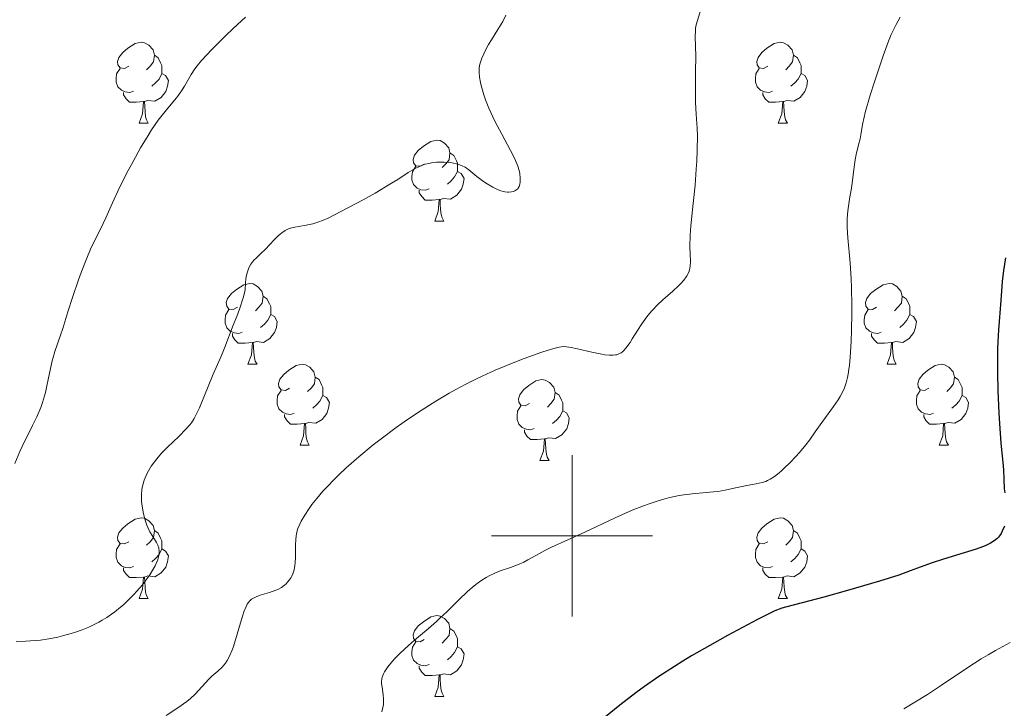
# Model space of a CAD drawing. Units: metres. Extents: x 653688 to 658209, y 4757522 to 4760592.
# Drawn here: x 654931 to 655054, y 4758479 to 4758564 of the extents above; entities that cross this region are included whole.
import ezdxf

# ---------------------------------------------------------------- set-up
doc = ezdxf.new("R2010")
doc.units = ezdxf.units.M
doc.header["$MEASUREMENT"] = 0
for name, color, linetype, lineweight in [('Carátula', 7, 'Continuous', 0), ('Elementos auxiliares', 7, 'Continuous', 0), ('Entidades rústicas y varios', 7, 'Continuous', 0), ('Relieve y altimetría', 7, 'Continuous', 0)]:
    doc.layers.add(name, color=color, linetype=linetype, lineweight=lineweight)

msp = doc.modelspace()

# ---------------------------------------------------------------- linework, layer by layer
at = {"layer": 'Carátula', "color": 7, "linetype": 'Continuous', "lineweight": 0}
for p, q in [((655000, 4758490), (655000, 4758510)), ((654990, 4758500), (655010, 4758500))]:
    msp.add_line(p, q, dxfattribs=at)
msp.add_3dface([(653755.57, 4757521.51), (658209.41, 4757623.14), (658141.66, 4760592.38), (653687.81, 4760490.75)], dxfattribs=at)
at = {"layer": 'Elementos auxiliares', "color": 250, "linetype": 'Continuous', "lineweight": 0}
msp.add_3dface([(654631.83, 4757935.37), (654579.55, 4760248.73), (657976.79, 4760326.31), (658030.25, 4758012.92)], dxfattribs=at)
at = {"layer": 'Entidades rústicas y varios', "color": 92, "linetype": 'Continuous', "lineweight": 0, "flags": 128}
for points in [[(654944.97, 4758558.25), (654944.44, 4758557.98), (654943.91, 4758558.04), (654943.64, 4758558.41), (654943.59, 4758558.83), (654943.75, 4758559.35), (654944.23, 4758559.95), (654944.86, 4758560.48), (654945.76, 4758561.06), (654946.51, 4758561.22), (654946.94, 4758561.17), (654947.46, 4758560.85), (654948, 4758560.27), (654948.16, 4758559.63), (654948.04, 4758558.78), (654947.62, 4758558.25), (654947.2, 4758557.82)], [(655024.3, 4758558.25), (655023.77, 4758557.98), (655023.24, 4758558.04), (655022.97, 4758558.41), (655022.92, 4758558.83), (655023.08, 4758559.35), (655023.56, 4758559.95), (655024.19, 4758560.48), (655025.09, 4758561.06), (655025.84, 4758561.22), (655026.26, 4758561.17), (655026.79, 4758560.85), (655027.32, 4758560.27), (655027.48, 4758559.63), (655027.37, 4758558.78), (655026.95, 4758558.25), (655026.53, 4758557.82)], [(654948.16, 4758559.63), (654948.63, 4758559.31), (654948.94, 4758558.67), (654949.1, 4758558.35), (654949.1, 4758557.77), (654949.1, 4758557.35), (654948.74, 4758556.66), (654948.32, 4758556.18), (654947.84, 4758555.76)], [(655027.48, 4758559.63), (655027.96, 4758559.31), (655028.27, 4758558.67), (655028.43, 4758558.35), (655028.43, 4758557.77), (655028.43, 4758557.35), (655028.06, 4758556.66), (655027.64, 4758556.18), (655027.16, 4758555.76)], [(654945.56, 4758555.17), (654945.13, 4758555.01), (654944.54, 4758555.07), (654944.07, 4758555.28), (654943.64, 4758555.7), (654943.43, 4758556.29), (654943.43, 4758556.71), (654943.48, 4758557.29), (654943.91, 4758557.98)], [(655024.88, 4758555.17), (655024.46, 4758555.01), (655023.87, 4758555.07), (655023.4, 4758555.28), (655022.97, 4758555.7), (655022.76, 4758556.29), (655022.76, 4758556.71), (655022.81, 4758557.29), (655023.24, 4758557.98)], [(654949.1, 4758557.35), (654949.56, 4758557.1), (654949.9, 4758556.48), (654949.8, 4758555.76), (654949.58, 4758555.12), (654949, 4758554.38), (654948.2, 4758553.9), (654947.36, 4758554), (654946.92, 4758553.87)], [(655028.43, 4758557.35), (655028.89, 4758557.1), (655029.23, 4758556.48), (655029.12, 4758555.76), (655028.91, 4758555.12), (655028.33, 4758554.38), (655027.53, 4758553.9), (655026.68, 4758554), (655026.25, 4758553.87)], [(654946.82, 4758553.87), (654945.92, 4758553.79), (654945.08, 4758553.79), (654944.66, 4758554.22), (654944.34, 4758554.69), (654944.34, 4758555.01)], [(655026.14, 4758553.87), (655025.25, 4758553.79), (655024.41, 4758553.79), (655023.98, 4758554.22), (655023.66, 4758554.69), (655023.66, 4758555.01)], [(654946.27, 4758551.19), (654946.7, 4758552.35), (654946.82, 4758553.87), (654946.92, 4758553.87), (654946.96, 4758553.29), (654947, 4758552.6), (654947.06, 4758551.99), (654947.18, 4758551.59), (654947.4, 4758551.19)], [(655025.6, 4758551.19), (655026.03, 4758552.35), (655026.14, 4758553.87), (655026.25, 4758553.87), (655026.29, 4758553.29), (655026.32, 4758552.6), (655026.39, 4758551.99), (655026.51, 4758551.59), (655026.72, 4758551.19)], [(654946.27, 4758551.19), (654947.4, 4758551.19)], [(655025.6, 4758551.19), (655026.72, 4758551.19)], [(654981.66, 4758546.11), (654981.13, 4758545.84), (654980.6, 4758545.9), (654980.34, 4758546.27), (654980.28, 4758546.69), (654980.44, 4758547.21), (654980.92, 4758547.81), (654981.56, 4758548.34), (654982.46, 4758548.92), (654983.2, 4758549.08), (654983.63, 4758549.03), (654984.16, 4758548.71), (654984.69, 4758548.13), (654984.85, 4758547.49), (654984.74, 4758546.64), (654984.31, 4758546.11), (654983.89, 4758545.68)], [(654984.85, 4758547.49), (654985.32, 4758547.17), (654985.64, 4758546.53), (654985.8, 4758546.21), (654985.8, 4758545.63), (654985.8, 4758545.21), (654985.43, 4758544.52), (654985.01, 4758544.04), (654984.53, 4758543.62)], [(654982.25, 4758543.03), (654981.82, 4758542.87), (654981.24, 4758542.93), (654980.76, 4758543.14), (654980.34, 4758543.56), (654980.12, 4758544.15), (654980.12, 4758544.57), (654980.18, 4758545.15), (654980.6, 4758545.84)], [(654985.8, 4758545.21), (654986.25, 4758544.96), (654986.6, 4758544.34), (654986.49, 4758543.62), (654986.28, 4758542.98), (654985.69, 4758542.24), (654984.9, 4758541.76), (654984.05, 4758541.86), (654983.62, 4758541.73)], [(654983.51, 4758541.73), (654982.62, 4758541.65), (654981.77, 4758541.65), (654981.35, 4758542.08), (654981.03, 4758542.55), (654981.03, 4758542.87)], [(654982.96, 4758539.05), (654983.4, 4758540.21), (654983.51, 4758541.73), (654983.62, 4758541.73), (654983.65, 4758541.15), (654983.69, 4758540.46), (654983.76, 4758539.85), (654983.87, 4758539.45), (654984.09, 4758539.05)], [(654982.96, 4758539.05), (654984.09, 4758539.05)], [(654958.47, 4758528.34), (654957.94, 4758528.07), (654957.41, 4758528.13), (654957.15, 4758528.5), (654957.09, 4758528.92), (654957.25, 4758529.44), (654957.73, 4758530.04), (654958.37, 4758530.57), (654959.27, 4758531.15), (654960.01, 4758531.31), (654960.44, 4758531.26), (654960.97, 4758530.94), (654961.5, 4758530.36), (654961.66, 4758529.72), (654961.55, 4758528.87), (654961.12, 4758528.34), (654960.7, 4758527.91)], [(655037.8, 4758528.34), (655037.27, 4758528.07), (655036.74, 4758528.13), (655036.48, 4758528.5), (655036.42, 4758528.92), (655036.58, 4758529.44), (655037.06, 4758530.04), (655037.7, 4758530.57), (655038.6, 4758531.15), (655039.34, 4758531.31), (655039.76, 4758531.26), (655040.3, 4758530.94), (655040.82, 4758530.36), (655040.98, 4758529.72), (655040.88, 4758528.87), (655040.45, 4758528.34), (655040.03, 4758527.91)], [(654961.66, 4758529.72), (654962.13, 4758529.4), (654962.45, 4758528.76), (654962.61, 4758528.44), (654962.61, 4758527.86), (654962.61, 4758527.44), (654962.24, 4758526.75), (654961.82, 4758526.27), (654961.34, 4758525.85)], [(655040.98, 4758529.72), (655041.46, 4758529.4), (655041.78, 4758528.76), (655041.94, 4758528.44), (655041.94, 4758527.86), (655041.94, 4758527.44), (655041.56, 4758526.75), (655041.14, 4758526.27), (655040.66, 4758525.85)], [(654959.06, 4758525.26), (654958.63, 4758525.1), (654958.05, 4758525.16), (654957.57, 4758525.37), (654957.15, 4758525.79), (654956.93, 4758526.38), (654956.93, 4758526.8), (654956.99, 4758527.38), (654957.41, 4758528.07)], [(654962.61, 4758527.44), (654963.06, 4758527.19), (654963.41, 4758526.57), (654963.3, 4758525.85), (654963.09, 4758525.21), (654962.5, 4758524.47), (654961.71, 4758523.99), (654960.86, 4758524.09), (654960.43, 4758523.96)], [(655038.38, 4758525.26), (655037.96, 4758525.1), (655037.38, 4758525.16), (655036.9, 4758525.37), (655036.48, 4758525.79), (655036.26, 4758526.38), (655036.26, 4758526.8), (655036.32, 4758527.38), (655036.74, 4758528.07)], [(655041.94, 4758527.44), (655042.39, 4758527.19), (655042.74, 4758526.57), (655042.62, 4758525.85), (655042.42, 4758525.21), (655041.83, 4758524.47), (655041.04, 4758523.99), (655040.18, 4758524.09), (655039.76, 4758523.96)], [(654960.32, 4758523.96), (654959.43, 4758523.88), (654958.58, 4758523.88), (654958.16, 4758524.31), (654957.84, 4758524.78), (654957.84, 4758525.1)], [(655039.64, 4758523.96), (655038.76, 4758523.88), (655037.91, 4758523.88), (655037.48, 4758524.31), (655037.16, 4758524.78), (655037.16, 4758525.1)], [(654959.77, 4758521.28), (654960.21, 4758522.44), (654960.32, 4758523.96), (654960.43, 4758523.96), (654960.46, 4758523.38), (654960.5, 4758522.69), (654960.57, 4758522.08), (654960.68, 4758521.68), (654960.9, 4758521.28)], [(655039.1, 4758521.28), (655039.54, 4758522.44), (655039.64, 4758523.96), (655039.76, 4758523.96), (655039.79, 4758523.38), (655039.82, 4758522.69), (655039.9, 4758522.08), (655040.01, 4758521.68), (655040.22, 4758521.28)], [(654959.77, 4758521.28), (654960.9, 4758521.28)], [(654964.95, 4758518.3), (654964.42, 4758518.04), (654963.89, 4758518.09), (654963.62, 4758518.46), (654963.57, 4758518.89), (654963.73, 4758519.41), (654964.21, 4758520), (654964.84, 4758520.53), (654965.74, 4758521.12), (654966.49, 4758521.28), (654966.91, 4758521.22), (654967.44, 4758520.91), (654967.97, 4758520.32), (654968.13, 4758519.68), (654968.02, 4758518.83), (654967.6, 4758518.3), (654967.18, 4758517.88)], [(655039.1, 4758521.28), (655040.22, 4758521.28)], [(655044.28, 4758518.3), (655043.74, 4758518.04), (655043.22, 4758518.09), (655042.95, 4758518.46), (655042.9, 4758518.89), (655043.06, 4758519.41), (655043.54, 4758520), (655044.17, 4758520.53), (655045.07, 4758521.12), (655045.82, 4758521.28), (655046.24, 4758521.22), (655046.77, 4758520.91), (655047.3, 4758520.32), (655047.46, 4758519.68), (655047.35, 4758518.83), (655046.92, 4758518.3), (655046.5, 4758517.88)], [(654968.13, 4758519.68), (654968.61, 4758519.37), (654968.92, 4758518.73), (654969.08, 4758518.41), (654969.08, 4758517.83), (654969.08, 4758517.4), (654968.71, 4758516.71), (654968.29, 4758516.23), (654967.81, 4758515.81)], [(655047.46, 4758519.68), (655047.94, 4758519.37), (655048.25, 4758518.73), (655048.41, 4758518.41), (655048.41, 4758517.83), (655048.41, 4758517.4), (655048.04, 4758516.71), (655047.62, 4758516.23), (655047.14, 4758515.81)], [(654994.72, 4758516.4), (654994.19, 4758516.13), (654993.66, 4758516.19), (654993.4, 4758516.56), (654993.34, 4758516.98), (654993.5, 4758517.5), (654993.98, 4758518.1), (654994.62, 4758518.63), (654995.52, 4758519.21), (654996.26, 4758519.37), (654996.68, 4758519.32), (654997.22, 4758519), (654997.74, 4758518.42), (654997.9, 4758517.78), (654997.8, 4758516.93), (654997.37, 4758516.4), (654996.95, 4758515.97)], [(654965.53, 4758515.22), (654965.11, 4758515.06), (654964.52, 4758515.12), (654964.05, 4758515.33), (654963.62, 4758515.76), (654963.41, 4758516.34), (654963.41, 4758516.76), (654963.46, 4758517.35), (654963.89, 4758518.04)], [(654969.08, 4758517.4), (654969.54, 4758517.15), (654969.88, 4758516.54), (654969.77, 4758515.81), (654969.56, 4758515.17), (654968.98, 4758514.43), (654968.18, 4758513.95), (654967.33, 4758514.06), (654966.9, 4758513.93)], [(654997.9, 4758517.78), (654998.38, 4758517.46), (654998.7, 4758516.82), (654998.86, 4758516.5), (654998.86, 4758515.92), (654998.86, 4758515.5), (654998.48, 4758514.81), (654998.06, 4758514.33), (654997.58, 4758513.91)], [(655044.86, 4758515.22), (655044.44, 4758515.06), (655043.85, 4758515.12), (655043.38, 4758515.33), (655042.95, 4758515.76), (655042.74, 4758516.34), (655042.74, 4758516.76), (655042.79, 4758517.35), (655043.22, 4758518.04)], [(655048.41, 4758517.4), (655048.86, 4758517.15), (655049.21, 4758516.54), (655049.1, 4758515.81), (655048.89, 4758515.17), (655048.3, 4758514.43), (655047.51, 4758513.95), (655046.66, 4758514.06), (655046.23, 4758513.93)], [(654995.3, 4758513.32), (654994.88, 4758513.16), (654994.3, 4758513.22), (654993.82, 4758513.43), (654993.4, 4758513.85), (654993.18, 4758514.44), (654993.18, 4758514.86), (654993.24, 4758515.44), (654993.66, 4758516.13)], [(654966.79, 4758513.93), (654965.9, 4758513.84), (654965.06, 4758513.84), (654964.63, 4758514.27), (654964.31, 4758514.75), (654964.31, 4758515.06)], [(654998.86, 4758515.5), (654999.31, 4758515.25), (654999.66, 4758514.63), (654999.54, 4758513.91), (654999.34, 4758513.27), (654998.75, 4758512.53), (654997.96, 4758512.05), (654997.1, 4758512.15), (654996.68, 4758512.02)], [(655046.12, 4758513.93), (655045.23, 4758513.84), (655044.38, 4758513.84), (655043.96, 4758514.27), (655043.64, 4758514.75), (655043.64, 4758515.06)], [(654966.25, 4758511.24), (654966.68, 4758512.4), (654966.79, 4758513.93), (654966.9, 4758513.93), (654966.94, 4758513.34), (654966.97, 4758512.66), (654967.04, 4758512.04), (654967.16, 4758511.64), (654967.37, 4758511.24)], [(655045.58, 4758511.24), (655046.01, 4758512.4), (655046.12, 4758513.93), (655046.23, 4758513.93), (655046.26, 4758513.34), (655046.3, 4758512.66), (655046.37, 4758512.04), (655046.48, 4758511.64), (655046.7, 4758511.24)], [(654996.56, 4758512.02), (654995.68, 4758511.94), (654994.83, 4758511.94), (654994.4, 4758512.37), (654994.08, 4758512.84), (654994.08, 4758513.16)], [(654966.25, 4758511.24), (654967.37, 4758511.24)], [(654996.02, 4758509.34), (654996.46, 4758510.5), (654996.56, 4758512.02), (654996.68, 4758512.02), (654996.71, 4758511.44), (654996.74, 4758510.75), (654996.82, 4758510.14), (654996.93, 4758509.74), (654997.14, 4758509.34)], [(655045.58, 4758511.24), (655046.7, 4758511.24)], [(654996.02, 4758509.34), (654997.14, 4758509.34)], [(654944.97, 4758499.26), (654944.44, 4758498.99), (654943.91, 4758499.04), (654943.64, 4758499.42), (654943.59, 4758499.84), (654943.75, 4758500.36), (654944.23, 4758500.96), (654944.86, 4758501.48), (654945.76, 4758502.07), (654946.51, 4758502.23), (654946.94, 4758502.18), (654947.46, 4758501.86), (654948, 4758501.28), (654948.16, 4758500.64), (654948.04, 4758499.78), (654947.62, 4758499.26), (654947.2, 4758498.83)], [(655024.3, 4758499.26), (655023.77, 4758498.99), (655023.24, 4758499.04), (655022.97, 4758499.42), (655022.92, 4758499.84), (655023.08, 4758500.36), (655023.56, 4758500.96), (655024.19, 4758501.48), (655025.09, 4758502.07), (655025.84, 4758502.23), (655026.26, 4758502.18), (655026.79, 4758501.86), (655027.32, 4758501.28), (655027.48, 4758500.64), (655027.37, 4758499.78), (655026.95, 4758499.26), (655026.53, 4758498.83)], [(654948.16, 4758500.64), (654948.63, 4758500.32), (654948.94, 4758499.68), (654949.1, 4758499.36), (654949.1, 4758498.78), (654949.1, 4758498.36), (654948.74, 4758497.66), (654948.32, 4758497.18), (654947.84, 4758496.76)], [(655027.48, 4758500.64), (655027.96, 4758500.32), (655028.27, 4758499.68), (655028.43, 4758499.36), (655028.43, 4758498.78), (655028.43, 4758498.36), (655028.06, 4758497.66), (655027.64, 4758497.18), (655027.16, 4758496.76)], [(654945.56, 4758496.18), (654945.13, 4758496.02), (654944.54, 4758496.08), (654944.07, 4758496.28), (654943.64, 4758496.71), (654943.43, 4758497.3), (654943.43, 4758497.72), (654943.48, 4758498.3), (654943.91, 4758498.99)], [(655024.88, 4758496.18), (655024.46, 4758496.02), (655023.87, 4758496.08), (655023.4, 4758496.28), (655022.97, 4758496.71), (655022.76, 4758497.3), (655022.76, 4758497.72), (655022.81, 4758498.3), (655023.24, 4758498.99)], [(654949.1, 4758498.36), (654949.56, 4758498.1), (654949.9, 4758497.49), (654949.8, 4758496.76), (654949.58, 4758496.12), (654949, 4758495.38), (654948.2, 4758494.9), (654947.36, 4758495.01), (654946.92, 4758494.88)], [(655028.43, 4758498.36), (655028.89, 4758498.1), (655029.23, 4758497.49), (655029.12, 4758496.76), (655028.91, 4758496.12), (655028.33, 4758495.38), (655027.53, 4758494.9), (655026.68, 4758495.01), (655026.25, 4758494.88)], [(654946.82, 4758494.88), (654945.92, 4758494.8), (654945.08, 4758494.8), (654944.66, 4758495.22), (654944.34, 4758495.7), (654944.34, 4758496.02)], [(655026.14, 4758494.88), (655025.25, 4758494.8), (655024.41, 4758494.8), (655023.98, 4758495.22), (655023.66, 4758495.7), (655023.66, 4758496.02)], [(654946.27, 4758492.2), (654946.7, 4758493.36), (654946.82, 4758494.88), (654946.92, 4758494.88), (654946.96, 4758494.3), (654947, 4758493.61), (654947.06, 4758493), (654947.18, 4758492.6), (654947.4, 4758492.2)], [(655025.6, 4758492.2), (655026.03, 4758493.36), (655026.14, 4758494.88), (655026.25, 4758494.88), (655026.29, 4758494.3), (655026.32, 4758493.61), (655026.39, 4758493), (655026.51, 4758492.6), (655026.72, 4758492.2)], [(654946.27, 4758492.2), (654947.4, 4758492.2)], [(655025.6, 4758492.2), (655026.72, 4758492.2)], [(654981.66, 4758487.12), (654981.13, 4758486.85), (654980.6, 4758486.9), (654980.34, 4758487.28), (654980.28, 4758487.7), (654980.44, 4758488.22), (654980.92, 4758488.82), (654981.56, 4758489.34), (654982.46, 4758489.93), (654983.2, 4758490.09), (654983.63, 4758490.04), (654984.16, 4758489.72), (654984.69, 4758489.14), (654984.85, 4758488.5), (654984.74, 4758487.64), (654984.31, 4758487.12), (654983.89, 4758486.69)], [(654984.85, 4758488.5), (654985.32, 4758488.18), (654985.64, 4758487.54), (654985.8, 4758487.22), (654985.8, 4758486.64), (654985.8, 4758486.22), (654985.43, 4758485.52), (654985.01, 4758485.04), (654984.53, 4758484.62)], [(654982.25, 4758484.04), (654981.82, 4758483.88), (654981.24, 4758483.94), (654980.76, 4758484.14), (654980.34, 4758484.57), (654980.12, 4758485.16), (654980.12, 4758485.58), (654980.18, 4758486.16), (654980.6, 4758486.85)], [(654985.8, 4758486.22), (654986.25, 4758485.96), (654986.6, 4758485.35), (654986.49, 4758484.62), (654986.28, 4758483.98), (654985.69, 4758483.24), (654984.9, 4758482.76), (654984.05, 4758482.87), (654983.62, 4758482.74)], [(654983.51, 4758482.74), (654982.62, 4758482.66), (654981.77, 4758482.66), (654981.35, 4758483.08), (654981.03, 4758483.56), (654981.03, 4758483.88)], [(654982.96, 4758480.06), (654983.4, 4758481.22), (654983.51, 4758482.74), (654983.62, 4758482.74), (654983.65, 4758482.16), (654983.69, 4758481.47), (654983.76, 4758480.86), (654983.87, 4758480.46), (654984.09, 4758480.06)], [(654982.96, 4758480.06), (654984.09, 4758480.06)]]:
    msp.add_lwpolyline(points, dxfattribs=at)
at = {"layer": 'Relieve y altimetría', "color": 36, "linetype": 'Continuous', "lineweight": 0, "flags": 128}
for points, elevation in [([(655016.23, 4758566.06), (655015.52, 4758563.8), (655015.38, 4758563.21), (655015.34, 4758562.92), (655015.31, 4758562.62), (655015.29, 4758562), (655015.35, 4758559.45), (655015.34, 4758557.6), (655015.32, 4758554.95), (655015.34, 4758553.76), (655015.41, 4758552.3), (655015.52, 4758550.57), (655015.55, 4758549.6), (655015.53, 4758547.82), (655015.47, 4758546.46), (655015.41, 4758545.5), (655015.26, 4758543.5), (655015.04, 4758541.24), (655014.76, 4758538.46), (655014.67, 4758537.28), (655014.63, 4758535.87)], 1240), ([(654959.46, 4758564.36), (654957.94, 4758562.95), (654956.97, 4758562.01), (654955.28, 4758560.31), (654954.02, 4758558.95), (654953.47, 4758558.3), (654953.2, 4758557.93), (654952.74, 4758557.22), (654952.39, 4758556.64), (654951.88, 4758555.79), (654951.6, 4758555.34), (654951.14, 4758554.66), (654950.89, 4758554.32), (654950.03, 4758553.29), (654949.14, 4758552.2), (654948.64, 4758551.55), (654947.82, 4758550.37), (654947.37, 4758549.67), (654946.45, 4758548.12), (654945.51, 4758546.44), (654944.92, 4758545.32), (654943.85, 4758543.22), (654942.96, 4758541.31), (654942.13, 4758539.44), (654941.8, 4758538.72), (654941.33, 4758537.78), (654940.65, 4758536.43), (654940.24, 4758535.54), (654939.77, 4758534.42), (654939.09, 4758532.68), (654938.74, 4758531.75)], 1230), ([(654991.77, 4758564.57), (654991.4, 4758563.82), (654991.21, 4758563.47), (654990.8, 4758562.79), (654989.99, 4758561.53), (654989.62, 4758560.94), (654989.21, 4758560.18), (654989.03, 4758559.81), (654988.81, 4758559.27), (654988.64, 4758558.74), (654988.57, 4758558.49), (654988.49, 4758558.04), (654988.47, 4758557.81), (654988.46, 4758557.46), (654988.5, 4758556.88), (654988.62, 4758556.23), (654988.7, 4758555.86), (654989.05, 4758554.71), (654989.27, 4758554.07), (654989.68, 4758553.05), (654990.15, 4758551.98), (654990.41, 4758551.44), (654991.27, 4758549.81), (654992.38, 4758547.8), (654992.82, 4758546.94), (654993, 4758546.55), (654993.26, 4758545.87), (654993.43, 4758545.3), (654993.5, 4758544.96), (654993.56, 4758544.37), (654993.55, 4758543.86), (654993.52, 4758543.63), (654993.42, 4758543.32), (654993.32, 4758543.14), (654993.25, 4758543.06), (654993.14, 4758542.95), (654992.88, 4758542.79), (654992.73, 4758542.72), (654992.47, 4758542.66), (654992.17, 4758542.63), (654992, 4758542.64), (654991.65, 4758542.68), (654991.46, 4758542.72), (654991.15, 4758542.81), (654990.83, 4758542.93), (654990.15, 4758543.26), (654989.45, 4758543.66)], 1235), ([(655040.73, 4758564.32), (655040.24, 4758563.44), (655040.02, 4758563.02), (655039.62, 4758562.19), (655039.27, 4758561.36), (655038.61, 4758559.55), (655037.52, 4758556.31), (655037.01, 4758554.67), (655036.39, 4758552.52), (655036.24, 4758551.95), (655036.04, 4758551.03), (655035.83, 4758549.76), (655035.75, 4758549.26), (655035.57, 4758548.5), (655035.26, 4758547.32), (655035.12, 4758546.63), (655034.96, 4758545.45), (655034.75, 4758543.73), (655034.63, 4758542.87), (655034.48, 4758542.04), (655034.29, 4758540.91), (655034.21, 4758540.32), (655034.13, 4758539.35), (655034.13, 4758538.81), (655034.14, 4758538.24), (655034.23, 4758536.97), (655034.51, 4758533.82), (655034.63, 4758531.88), (655034.67, 4758530.81), (655034.71, 4758528.56), (655034.72, 4758527.53), (655034.69, 4758525.51), (655034.64, 4758524.08), (655034.53, 4758522.17)], 1245), ([(654989.45, 4758543.66), (654989, 4758543.96), (654988.18, 4758544.56), (654987.2, 4758545.38), (654986.72, 4758545.72), (654986.36, 4758545.91), (654986.16, 4758545.99), (654985.83, 4758546.11), (654985.14, 4758546.26), (654984.75, 4758546.31), (654984.14, 4758546.35), (654983.5, 4758546.35), (654983.18, 4758546.33), (654982.54, 4758546.26), (654982.23, 4758546.2), (654981.77, 4758546.09), (654981.34, 4758545.94), (654981.06, 4758545.83), (654980.51, 4758545.56), (654979.66, 4758545.06), (654978.37, 4758544.22), (654977.61, 4758543.73), (654975.56, 4758542.52), (654974.07, 4758541.68), (654971.32, 4758540.21), (654969.8, 4758539.46), (654969.03, 4758539.12), (654968.58, 4758538.94), (654967.81, 4758538.7), (654967.01, 4758538.52), (654966.05, 4758538.37), (654965.61, 4758538.3), (654965.06, 4758538.17), (654964.8, 4758538.07), (654964.4, 4758537.88), (654963.98, 4758537.6), (654963.76, 4758537.42), (654963.53, 4758537.21), (654963.04, 4758536.72), (654961.94, 4758535.56), (654961.34, 4758534.97), (654960.78, 4758534.46), (654960.52, 4758534.18), (654960.26, 4758533.87), (654960.14, 4758533.7), (654959.93, 4758533.31), (654959.83, 4758533.1), (654959.7, 4758532.74), (654959.56, 4758532.18), (654959.51, 4758531.87), (654959.46, 4758531.36), (654959.44, 4758530.46), (654959.17, 4758529.52), (654958.74, 4758528.12), (654958.4, 4758527.21), (654957.93, 4758526.11), (654956.92, 4758523.38), (654956.49, 4758522.37), (654955.81, 4758520.89), (654955.44, 4758520.04), (654953.75, 4758515.88), (654953.32, 4758514.96), (654953.11, 4758514.56), (654952.75, 4758514.02), (654952.55, 4758513.75), (654952.08, 4758513.22), (654951.18, 4758512.33), (654949.77, 4758510.99), (654949.06, 4758510.24), (654948.45, 4758509.54), (654948.17, 4758509.18), (654947.78, 4758508.63), (654947.43, 4758508.06), (654947.27, 4758507.77), (654947, 4758507.18), (654946.89, 4758506.89), (654946.75, 4758506.44), (654946.65, 4758505.99), (654946.6, 4758505.69), (654946.55, 4758505.1), (654946.55, 4758504.8), (654946.57, 4758504.23), (654946.63, 4758503.69), (654946.8, 4758502.7), (654947.04, 4758501.82), (654947.21, 4758501.33), (654947.33, 4758501.04), (654947.61, 4758500.5), (654947.97, 4758499.92), (654948.42, 4758499.18), (654948.59, 4758498.83), (654948.7, 4758498.51), (654948.73, 4758498.36), (654948.76, 4758498.11), (654948.74, 4758497.72), (654948.65, 4758497.28), (654948.57, 4758497.03), (654948.37, 4758496.55), (654948.25, 4758496.28), (654948.02, 4758495.86), (654947.58, 4758495.15)], 1235), ([(655014.63, 4758535.87), (655014.69, 4758534.01), (655014.67, 4758533.44), (655014.63, 4758533.19), (655014.54, 4758532.83), (655014.38, 4758532.47), (655014.28, 4758532.29), (655014.16, 4758532.11), (655013.86, 4758531.72), (655013.49, 4758531.3), (655013.2, 4758531), (655012.51, 4758530.36), (655011.27, 4758529.27), (655010.6, 4758528.64), (655009.93, 4758527.94), (655009.6, 4758527.56), (655009.28, 4758527.16), (655008.68, 4758526.31), (655008.12, 4758525.46), (655007.48, 4758524.43), (655007.2, 4758523.99), (655006.68, 4758523.26), (655006.39, 4758522.93), (655006.21, 4758522.77), (655006.08, 4758522.69), (655005.82, 4758522.56), (655005.54, 4758522.46), (655005.38, 4758522.43), (655005.11, 4758522.39), (655004.64, 4758522.4), (655004.05, 4758522.46), (655003.7, 4758522.52), (655002.46, 4758522.79), (655000.69, 4758523.21), (654999.9, 4758523.37), (654999.32, 4758523.45), (654999.05, 4758523.46), (654998.63, 4758523.43), (654998.41, 4758523.4), (654997.89, 4758523.29), (654997.44, 4758523.16), (654996.26, 4758522.78), (654994.04, 4758521.98), (654992.69, 4758521.46), (654990.46, 4758520.53), (654988.86, 4758519.81), (654988.05, 4758519.42), (654986.82, 4758518.8), (654985.57, 4758518.14), (654984.75, 4758517.67), (654983.11, 4758516.71), (654982.29, 4758516.21), (654980.7, 4758515.18), (654979.16, 4758514.13), (654978.17, 4758513.43), (654976.3, 4758512.04), (654975.32, 4758511.28), (654973.53, 4758509.8), (654971.97, 4758508.42), (654971.06, 4758507.57), (654970.51, 4758507.03), (654969.55, 4758506.04), (654969.08, 4758505.54), (654968.31, 4758504.64), (654967.7, 4758503.86), (654967.37, 4758503.4), (654966.83, 4758502.57), (654966.39, 4758501.82), (654966.2, 4758501.45), (654965.98, 4758500.88), (654965.81, 4758500.27), (654965.76, 4758499.94), (654965.72, 4758499.59), (654965.68, 4758498.85), (654965.67, 4758497.33), (654965.64, 4758496.63), (654965.61, 4758496.32), (654965.5, 4758495.76), (654965.34, 4758495.27), (654965.21, 4758494.99), (654965.12, 4758494.81), (654964.9, 4758494.48), (654964.66, 4758494.18), (654964.52, 4758494.05), (654964.3, 4758493.85), (654963.93, 4758493.59), (654963.49, 4758493.35), (654963.25, 4758493.24), (654962.43, 4758492.96), (654961.29, 4758492.61), (654960.78, 4758492.42), (654960.4, 4758492.23), (654960.23, 4758492.12), (654960, 4758491.92), (654959.79, 4758491.66), (654959.69, 4758491.51), (654959.54, 4758491.24), (654959.26, 4758490.57), (654959.12, 4758490.16), (654958.83, 4758489.19), (654958.24, 4758487.1)], 1240), ([(654938.74, 4758531.75), (654938.02, 4758529.68), (654937.42, 4758527.8), (654936.79, 4758525.72), (654936.52, 4758524.87), (654935.79, 4758522.87), (654935.58, 4758522.13), (654935.47, 4758521.71), (654935.16, 4758520.18), (654934.83, 4758518.6), (654934.63, 4758517.77), (654934.4, 4758516.94), (654934.27, 4758516.53), (654934.05, 4758515.93), (654933.57, 4758514.76), (654933.04, 4758513.67), (654932.36, 4758512.32), (654932.06, 4758511.71), (654931.48, 4758510.47), (654930.84, 4758508.95)], 1230), ([(655034.53, 4758522.17), (655034.43, 4758521.12), (655034.37, 4758520.66), (655034.27, 4758520.03), (655034.2, 4758519.65), (655034.02, 4758518.97), (655033.81, 4758518.37), (655033.64, 4758518), (655033.26, 4758517.27), (655033.01, 4758516.86), (655032.45, 4758516.03), (655030.78, 4758513.75), (655030.19, 4758512.9), (655029.48, 4758511.87), (655029.02, 4758511.28), (655028.22, 4758510.33), (655027.76, 4758509.82), (655027.05, 4758509.07), (655026.34, 4758508.37), (655026.01, 4758508.06), (655025.69, 4758507.79), (655025.12, 4758507.34), (655024.6, 4758507.01), (655024.27, 4758506.85), (655024.05, 4758506.75), (655023.61, 4758506.6), (655022.83, 4758506.43), (655021.71, 4758506.24), (655021.11, 4758506.12), (655020.49, 4758505.98), (655019.55, 4758505.77), (655019.01, 4758505.66), (655018.08, 4758505.51), (655017.54, 4758505.45), (655014.92, 4758505.21), (655013.87, 4758505.07), (655013.31, 4758504.98), (655012.14, 4758504.74), (655011.52, 4758504.59), (655010.56, 4758504.31), (655009.55, 4758503.98), (655008.86, 4758503.72), (655007.46, 4758503.16), (655005.35, 4758502.23), (655001.58, 4758500.45), (654999.46, 4758499.49), (654997.43, 4758498.59), (654996.62, 4758498.19), (654995.49, 4758497.56), (654994.51, 4758497), (654994.01, 4758496.73), (654993.21, 4758496.38), (654992.34, 4758496.07), (654991.08, 4758495.64), (654990.41, 4758495.37), (654989.71, 4758495.03), (654989.35, 4758494.83), (654988.8, 4758494.48), (654988.23, 4758494.08), (654987.85, 4758493.77), (654987.08, 4758493.11), (654985.92, 4758492.02), (654984.41, 4758490.53), (654983.69, 4758489.84), (654983.17, 4758489.36), (654982.19, 4758488.5), (654980.45, 4758487.05), (654979.68, 4758486.4), (654978.65, 4758485.44), (654978.06, 4758484.82), (654977.71, 4758484.44), (654977.14, 4758483.73), (654976.73, 4758483.13), (654976.59, 4758482.86), (654976.44, 4758482.47), (654976.4, 4758482.28), (654976.36, 4758481.88), (654976.37, 4758481.68), (654976.42, 4758481.23), (654976.56, 4758480.28), (654976.6, 4758479.77), (654976.6, 4758479.31), (654976.58, 4758479.07), (654976.52, 4758478.71), (654976.38, 4758478.16)], 1245), ([(654947.58, 4758495.15), (654947.01, 4758494.36), (654946.68, 4758493.93), (654945.99, 4758493.13), (654945.61, 4758492.71), (654944.99, 4758492.08), (654944.32, 4758491.45), (654943.97, 4758491.15), (654943.24, 4758490.56), (654942.86, 4758490.27), (654942.28, 4758489.87), (654941.68, 4758489.51), (654941.28, 4758489.28), (654940.45, 4758488.86), (654940.04, 4758488.67), (654939.2, 4758488.33), (654938.37, 4758488.04), (654937.83, 4758487.86), (654936.76, 4758487.57), (654936.18, 4758487.43), (654935.07, 4758487.21), (654934.03, 4758487.06), (654933.38, 4758486.99), (654932.19, 4758486.91), (654931, 4758486.9)], 1235), ([(654958.24, 4758487.1), (654957.94, 4758486.15), (654957.79, 4758485.74), (654957.49, 4758485.06), (654957.19, 4758484.51), (654956.99, 4758484.21), (654956.56, 4758483.7), (654956.04, 4758483.2), (654955.31, 4758482.56), (654954.94, 4758482.2), (654953.24, 4758480.34), (654952.64, 4758479.79), (654952.2, 4758479.43), (654951.09, 4758478.65), (654949.61, 4758477.7)], 1240), ([(655054.37, 4758486.76), (655052.54, 4758485.75), (655051.65, 4758485.23), (655050.79, 4758484.71), (655049.14, 4758483.66), (655045.86, 4758481.47), (655044.1, 4758480.32), (655041.18, 4758478.52)], 1255)]:
    msp.add_lwpolyline(points, dxfattribs=dict(at, elevation=elevation))
at = {"layer": 'Relieve y altimetría', "color": 36, "linetype": 'Continuous', "lineweight": 30, "elevation": 1250, "flags": 128}
for points in [[(655053.81, 4758534.48), (655053.55, 4758532.92), (655053.4, 4758531.56), (655053.22, 4758529.18), (655052.92, 4758525.56), (655052.84, 4758524.04), (655052.82, 4758523.18), (655052.8, 4758522.24), (655052.81, 4758520.19), (655052.85, 4758518.03), (655052.96, 4758515.21), (655053.03, 4758513.92), (655053.21, 4758511.49), (655053.45, 4758509.09), (655053.53, 4758508.17), (655053.59, 4758507.03), (655053.64, 4758505.84), (655053.7, 4758505.34)], [(655053.66, 4758501.18), (655053.39, 4758500.57), (655053.24, 4758500.29), (655053.03, 4758499.98), (655052.92, 4758499.84), (655052.73, 4758499.63), (655052.38, 4758499.35), (655051.95, 4758499.08), (655051.7, 4758498.94), (655051.26, 4758498.74), (655050.92, 4758498.61), (655050.14, 4758498.33), (655048.65, 4758497.87), (655046.09, 4758497.09), (655044.56, 4758496.59), (655042.88, 4758495.99), (655041.98, 4758495.65), (655040.55, 4758495.09), (655038.15, 4758494.36), (655034.2, 4758493.21), (655031.26, 4758492.4), (655027.59, 4758491.45), (655026.48, 4758491.15), (655026.03, 4758491), (655025.17, 4758490.68), (655024.57, 4758490.4), (655023, 4758489.6), (655019.29, 4758487.63)], [(655019.29, 4758487.63), (655017.08, 4758486.4), (655014.83, 4758485.1), (655013.74, 4758484.44), (655012.7, 4758483.79), (655010.77, 4758482.53), (655009, 4758481.3), (655007.91, 4758480.5), (655005.92, 4758478.97), (655003.94, 4758477.36)]]:
    msp.add_lwpolyline(points, dxfattribs=at)

doc.saveas('drawing.dxf')
